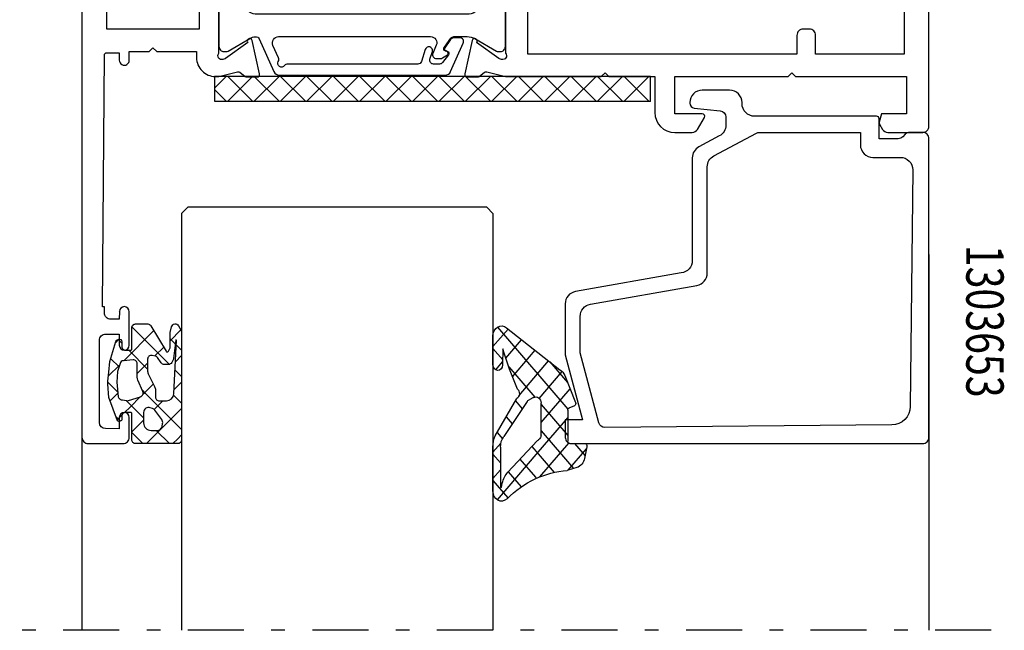
# Model space of a CAD drawing. Units: millimetres. Extents: x -3381 to 15780, y -9744 to -2887.
# Drawn here: x 13463 to 13542, y -8436 to -8387 of the extents above; entities that cross this region are included whole.
import ezdxf
from ezdxf.enums import TextEntityAlignment as Align

# ---------------------------------------------------------------- set-up
doc = ezdxf.new("R2010")
doc.units = ezdxf.units.MM
doc.linetypes.add('OGLT0', pattern=[10, 4.5, -2.2, 1.1, -2.2])
doc.layers.get('0').update_dxf_attribs({"linetype": 'CONTINUOUS'})
doc.styles.add('ORGADATA', font='txt_____.ttf', dxfattribs={"oblique": 1})

# ---------------------------------------------------------------- blocks, each defined once
blk = doc.blocks.new('RYN-0082026-H2', base_point=(-68.0001, 0))
at = {"color": 7, "linetype": 'Continuous'}
blk.add_line((-65.0001, 91.399298), (-64.9991, 91.393298), dxfattribs=at)
at = {"color": 40, "linetype": 'Continuous'}
for points in [[(-68.0001, 27.498298), (-68.0001, 101.498298, -0.414214), (-67.5001, 101.998298), (-64.7011, 101.998298, -0.414214), (-64.2011, 101.498298), (-64.2011, 99.902298, -0.99999), (-65.0001, 99.896298), (-65.0001, 100.799298), (-66.101554, 100.798298, 0.413948), (-66.6011, 100.298298), (-66.6011, 93.698298, 0.414214), (-66.1011, 93.198298), (-65.0011, 93.198298), (-65.0001, 94.099298, -1), (-64.2001, 94.099298), (-64.2001, 91.399298, -0.99999), (-64.9991, 91.393298), (-65.0001, 91.999298), (-65.7001, 91.999298, 0.414214), (-66.2001, 91.499298), (-66.2001, 90.999298), (-66.3501, 90.999298), (-66.201104, 70.797823, 0.412055), (-66.001109, 70.599298), (-65.0001, 70.599298), (-65.0001, 71.198298, -1.024357), (-64.200516, 71.181054), (-64.200516, 70.498298), (-62.6001, 70.498298), (-62.3001, 70.198298), (-62.0001, 70.498298), (-58.8001, 70.498298), (-58.8001, 71.001705, -0.414214), (-57.3001, 72.501705), (-57.0001, 72.501705), (-55.50372, 72.129194, 0.244146), (-55.322443, 72.162596), (-54.889865, 72.499112, -0.166807), (-54.767062, 72.541254), (-53.934628, 72.541254, -0.479656), (-53.739369, 72.297966), (-54.333353, 69.618676, -1.238134), (-54.688773, 69.78175), (-56.475204, 71.055999, 0.080897), (-56.53287, 71.084437), (-56.692982, 71.133388, 0.767327), (-57.0001, 70.641897), (-57.0001, 66.401705, 0.414214), (-56.8001, 66.201705), (-56.451508, 66.201705, 0.126464), (-56.355064, 66.226495), (-54.9001, 67.027375, -1), (-54.5001, 67.027375), (-54.5001, 65.488398, -0.273426), (-54.75899, 65.050373), (-56.696544, 63.983852, 0.273426), (-56.8001, 63.808642), (-56.8001, 28.101677), (-55.0001, 28.101677, -0.414214), (-54.5001, 27.601677), (-54.5001, 23.476021, -1), (-54.9001, 23.476021), (-56.355064, 24.276901, 0.126464), (-56.451508, 24.301691), (-56.8001, 24.301691, 0.414214), (-57.0001, 24.101691), (-57.0001, 19.861499, 0.767327), (-56.692982, 19.370008), (-56.53287, 19.418959, 0.080897), (-56.475204, 19.447397), (-54.688773, 20.721646, -1.238134), (-54.333353, 20.88472), (-53.739369, 18.20543, -0.479656), (-53.934628, 17.962142), (-54.767062, 17.962142, -0.166807), (-54.889865, 18.004284), (-55.322443, 18.3408, 0.244146), (-55.50372, 18.374202), (-57.3501, 18.001691, 0.767327), (-57.5001, 17.441884), (-57.5001, 15.498298, -0.414214), (-58.0001, 14.998298), (-58.7001, 14.998298, -0.414214), (-59.2001, 15.498298), (-59.2001, 25.498298, 0.414214), (-59.7001, 25.998298), (-66.5001, 25.998298, -0.414214), (-68.0001, 27.498298)], [(0, 76.5), (0, 0.5, -0.414214), (-0.5, 0), (-3.3, 0, -0.414214), (-3.8, 0.5), (-3.8, 2.097502, -0.99874), (-3.001, 2.102502), (-3.001, 1.200502), (-1.9, 1.200502, 0.414214), (-1.4, 1.700502), (-1.4, 8.300502, 0.414214), (-1.9, 8.800502), (-3.001, 8.800502), (-3.001, 7.900502, -1), (-3.801, 7.900502), (-3.8, 9.500312, -0.414031), (-3.3, 10), (-2.2, 10, 0.414214), (-2, 10.2), (-2, 14.8, 0.414214), (-2.2, 15), (-10, 15, -0.414214), (-10.5, 15.5), (-10.5, 18), (-22.2, 18), (-22.5, 18.3), (-22.8, 18), (-25.696534, 18), (-25.996534, 18.3), (-26.296534, 18), (-34.001, 18.000502), (-35.49638, 18.373013, 0.244146), (-35.677657, 18.339611), (-36.110235, 18.003095, -0.166807), (-36.233038, 17.960953), (-37.065472, 17.960953, -0.479656), (-37.260731, 18.204241), (-36.666747, 20.883531, -1.238134), (-36.311327, 20.720457), (-34.524896, 19.446208, 0.080897), (-34.46723, 19.41777), (-34.307118, 19.368819, 0.767327), (-34, 19.86031), (-34, 24.100502, 0.414214), (-34.2, 24.300502), (-34.548592, 24.300502, 0.126464), (-34.645036, 24.275712), (-36.1, 23.474831, -1), (-36.5, 23.474831), (-36.5, 27.596879, -0.414214), (-36, 28.096879), (-34, 28.096879), (-34, 63.696848, 0.273426), (-34.103556, 63.872058), (-36.24111, 65.048668, -0.273426), (-36.5, 65.486693), (-36.5, 67.025671, -1), (-36.1, 67.025671), (-34.645036, 66.22479, 0.126464), (-34.548592, 66.2), (-34.2, 66.2, 0.414214), (-34, 66.4), (-34, 70.640192, 0.767327), (-34.307118, 71.131683), (-34.46723, 71.082732, 0.080897), (-34.524896, 71.054294), (-36.311327, 69.780045, -1.238134), (-36.666747, 69.616971), (-37.260731, 72.296261, -0.479656), (-37.065472, 72.539549), (-36.233038, 72.539549, -0.166807), (-36.110235, 72.497407), (-35.677657, 72.160891, 0.244146), (-35.49638, 72.127489), (-34, 72.5), (-26.306534, 72.5), (-26.006534, 72.2), (-25.706534, 72.5), (-22.006567, 72.5), (-22.0065, 75.400037, -0.414207), (-20.4065, 77), (-19.008213, 77, -0.267946), (-18.575203, 76.750006), (-18.026701, 75.800002, -0.577355), (-18.199905, 75.5), (-20.3999, 75.5), (-20.3999, 72.5), (-11.2999, 72.5), (-11, 72.2), (-10.7, 72.5), (-1.8, 72.5), (-1.8, 75.5), (-3.8156, 75.5), (-3.99517, 76.170263, -0.198991), (-3.975154, 76.322079), (-3.727815, 76.750147, -0.267858), (-3.294887, 77), (-0.5, 77, -0.414214), (0, 76.5)], [(-2, 17), (-2, 70.7), (-9.1, 70.7), (-9.1, 69.2, -0.414214), (-9.6, 68.7), (-10.1, 68.7, -0.414214), (-10.6, 69.2), (-10.6, 70.7), (-32.2, 70.7), (-32.2, 19.8), (-10.6, 19.8), (-10.6, 27.3, -0.414214), (-10.1, 27.8), (-9.3, 27.8, -0.414214), (-8.8, 27.3), (-8.8, 17, 0.414214), (-8.6, 16.8), (-2.2, 16.8, 0.414214), (-2, 17)]]:
    blk.add_lwpolyline(points, format="xyb", close=True, dxfattribs=at)
at = {"color": 4, "linetype": 'Continuous'}
for points in [[(-52.210802, 69.3), (-40.009365, 69.3, 0.536797), (-39.548797, 69.994619), (-39.823387, 70.64444, -0.536743), (-39.547096, 71.061211), (-39.209164, 71.061268, -0.14309), (-39.047645, 71.014108), (-38.66203, 70.767846, -0.630069), (-38.694965, 70.499246), (-38.8064, 70.461783, 0.505704), (-38.904706, 70.154976), (-38.375956, 69.424149, 0.240607), (-38.132899, 69.3), (-37.061539, 69.3, 0.131624), (-36.461654, 69.460703), (-34.730714, 70.459808, -0.131652), (-34.580714, 70.5), (-34.401098, 70.5, -0.414214), (-34.001098, 70.1), (-34.001098, 66.7, -0.414214), (-34.401098, 66.3), (-34.580714, 66.3, -0.131652), (-34.730714, 66.340192), (-36.287893, 67.23923), (-36.461098, 67.33923, 0.131652), (-37.061098, 67.5), (-53.941098, 67.5, 0.131652), (-54.541098, 67.33923), (-54.714304, 67.23923), (-56.271483, 66.340192, -0.131652), (-56.421483, 66.3), (-56.601098, 66.3, -0.414214), (-57.001098, 66.7), (-57.001098, 70.1, -0.414214), (-56.601098, 70.5), (-56.421483, 70.5, -0.131652), (-56.271483, 70.459808), (-54.52042, 69.449088, 0.097875), (-54.077068, 69.307725, 0.331226), (-53.767341, 69.487611), (-52.60266, 72.103529, -0.296213), (-52.145887, 72.400161), (-38.85631, 72.400161, -0.296213), (-38.399537, 72.103529), (-37.383571, 69.821632, -0.546737), (-37.661134, 69.399631), (-38.167588, 69.405539, -0.241599), (-38.409827, 69.533435), (-38.876669, 70.200096, -0.508831), (-38.797978, 70.429485), (-38.683964, 70.464622, 0.522754), (-38.584246, 70.777567), (-39.054507, 71.38992, 0.232908), (-39.292265, 71.507197), (-39.77646, 71.50748, 0.509795), (-40.061927, 71.114698), (-39.865045, 70.509315, -1), (-40.435629, 70.32375), (-40.74977, 71.300135, 0.325732), (-41.035371, 71.508252), (-51.493185, 71.507511, -0.242179), (-51.73729, 71.633094, 0.97006), (-52.23561, 71.299409, -0.249632), (-52.215778, 71.018121), (-52.667575, 70.003368, 0.542956), (-52.210802, 69.3)], [(-53.941098, 23.000502), (-37.061098, 23.000502, 0.131652), (-36.461098, 23.161271), (-36.287893, 23.261271), (-34.730714, 24.16031, -0.131652), (-34.580714, 24.200502), (-34.401098, 24.200502, -0.414214), (-34.001098, 23.800502), (-34.001098, 20.400502, -0.414214), (-34.401098, 20.000502), (-34.580714, 20.000502, -0.131652), (-34.730714, 20.040694), (-36.461654, 21.039799, 0.131624), (-37.061539, 21.200502), (-38.132899, 21.200502, 0.240607), (-38.375956, 21.076353), (-38.904706, 20.345526, 0.505704), (-38.8064, 20.038719), (-38.694965, 20.001256, -0.630069), (-38.66203, 19.732656), (-39.047645, 19.486394, -0.14309), (-39.209164, 19.439234), (-39.547096, 19.43929, -0.536743), (-39.823387, 19.856062), (-39.548797, 20.505883, 0.536797), (-40.009365, 21.200502), (-52.210802, 21.200502, 0.542956), (-52.667575, 20.497134), (-52.215778, 19.482381, -0.249632), (-52.23561, 19.201093, 0.97006), (-51.73729, 18.867408, -0.242179), (-51.493185, 18.992991), (-41.035371, 18.99225, 0.325732), (-40.74977, 19.200366), (-40.435629, 20.176752, -1), (-39.865045, 19.991187), (-40.061927, 19.385804, 0.509795), (-39.77646, 18.993022), (-39.292265, 18.993305, 0.232908), (-39.054507, 19.110582), (-38.584246, 19.722935, 0.522754), (-38.683964, 20.035879), (-38.797978, 20.071017, -0.508831), (-38.876669, 20.300405), (-38.409827, 20.967066, -0.241599), (-38.167588, 21.094963), (-37.661134, 21.10087, -0.546737), (-37.383571, 20.67887), (-38.399537, 18.396973, -0.296213), (-38.85631, 18.100341), (-52.145887, 18.100341, -0.296213), (-52.60266, 18.396973), (-53.767341, 21.012891, 0.331226), (-54.077068, 21.192777, 0.097875), (-54.52042, 21.051414), (-56.271483, 20.040694, -0.131652), (-56.421483, 20.000502), (-56.601098, 20.000502, -0.414214), (-57.001098, 20.400502), (-57.001098, 23.800502, -0.414214), (-56.601098, 24.200502), (-56.421483, 24.200502, -0.131652), (-56.271483, 24.16031), (-54.714304, 23.261271), (-54.541098, 23.161271, 0.131652), (-53.941098, 23.000502)]]:
    blk.add_lwpolyline(points, format="xyb", close=True, dxfattribs=at)
at = {"color": 40, "linetype": 'Continuous'}
blk.add_lwpolyline([(-66.0001, 68.698298), (-66.0001, 27.798298), (-58.6001, 27.798298), (-58.6001, 68.698298), (-66.0001, 68.698298)], close=True, dxfattribs=at)
blk = doc.blocks.new('*U117')
at = {"color": 1, "linetype": 'Continuous'}
for p, q in [((-17.5, -0.937554), (-16.562446, 0)), ((-16.441125, -2), (-14.441125, 0)), ((-16.441125, 0), (-14.441125, -2)), ((-14.319805, -2), (-12.319805, 0)), ((-14.319805, 0), (-12.319805, -2)), ((-12.198485, -2), (-10.198485, 0)), ((-12.198485, 0), (-10.198485, -2)), ((-10.077164, -2), (-8.077164, 0)), ((-10.077164, 0), (-8.077164, -2)), ((-7.955844, -2), (-5.955844, 0)), ((-7.955844, 0), (-5.955844, -2)), ((-5.834524, -2), (-3.834524, 0)), ((-5.834524, 0), (-3.834524, -2)), ((-3.713203, -2), (-1.713203, 0)), ((-3.713203, 0), (-1.713203, -2)), ((-1.591883, -2), (0.408117, 0)), ((-1.591883, 0), (0.408117, -2)), ((0.529437, -2), (2.529437, 0)), ((0.529437, 0), (2.529437, -2)), ((2.650758, -2), (4.650758, 0)), ((2.650758, 0), (4.650758, -2)), ((4.772078, -2), (6.772078, 0)), ((4.772078, 0), (6.772078, -2)), ((6.893398, -2), (8.893398, 0)), ((6.893398, 0), (8.893398, -2)), ((9.014719, -2), (11.014719, 0)), ((9.014719, 0), (11.014719, -2)), ((11.136039, -2), (13.136039, 0)), ((11.136039, 0), (13.136039, -2)), ((13.257359, -2), (15.257359, 0)), ((13.257359, 0), (15.257359, -2)), ((15.37868, -2), (17.37868, 0)), ((15.37868, 0), (17.37868, -2)), ((-17.5, -1.062446), (-16.562446, -2)), ((17.492929, -2.007071), (17.507071, -1.992929))]:
    blk.add_line(p, q, dxfattribs=at)
blk = doc.blocks.new('RYN-0849027', base_point=(-17.5, -2))
at = {"color": 1, "linetype": 'Continuous'}
blk.add_lwpolyline([(-17.5, -2), (17.5, -2), (17.5, 0), (-17.5, 0), (-17.5, -2)], close=True, dxfattribs=at)
at = {"color": 7}
blk.add_blockref('*U117', (0, 0), dxfattribs=at)
blk = doc.blocks.new('RYN-1303653', base_point=(-909.1, -338.9))
at = {"color": 40, "linetype": 'Continuous'}
for points in [[(-908.6, -310.5), (-880.400025, -310.5, -0.414228), (-879.9, -311), (-879.9, -335, -0.414214), (-880.4, -335.5), (-881.441572, -335.5, -0.198912), (-881.795125, -335.353553), (-882.002206, -335.146473, 0.198932), (-882.355785, -335), (-883.9, -335), (-883.9, -336.599938, -0.414304), (-884.1, -336.8), (-893.899933, -336.8, 0.414233), (-894.9, -337.8), (-894.9, -337.9, -0.414214), (-895.9, -338.9), (-898.1, -338.9, -0.414244), (-899.1, -337.899896), (-899.1, -337.86004, -0.383927), (-898.741811, -337.462143), (-896.647766, -337.24205, 0.383881), (-896.2, -336.744786), (-896.2, -336.099339, 0.277336), (-896.730528, -335.21635), (-898.36915, -334.345079, -0.277325), (-898.899678, -333.462132), (-898.899678, -325.205979, 0.384122), (-899.796008, -324.211331), (-908.273622, -322.716499, -0.363978), (-909.1, -321.731686), (-909.1, -317.624871), (-907.7, -312.4), (-909.1, -312.4), (-909.1, -311.000048, -0.414242), (-908.6, -310.5)], [(-882.884966, -312), (-905.908886, -311.799994, 0.341901), (-906.396203, -312.170605), (-907.9, -317.782854), (-907.9, -320.724767, 0.363982), (-907.073608, -321.709582), (-898.52603, -323.21675, -0.363974), (-897.699678, -324.201572), (-897.699678, -332.741099, 0.277329), (-897.169136, -333.624054), (-893.751066, -335.441474, 0.122785), (-893.51633, -335.5), (-885.4, -335.5), (-885.4, -334.5, -0.414219), (-884.39998, -333.5), (-882.199945, -333.5, 0.417299), (-881.2, -332.489477), (-881.4, -313.484141, 0.408225), (-882.884966, -312)]]:
    blk.add_lwpolyline(points, format="xyb", close=True, dxfattribs=at)
blk = doc.blocks.new('*U119')
at = {"color": 1, "linetype": 'Continuous'}
for p, q in [((-7, 3.158266), (-5.598617, 4.55965)), ((-6.585971, 4.720763), (-2.755941, 0.890733)), ((-5.572246, 2.4647), (-4.354936, 3.682011)), ((-7, 3.013472), (-6.3, 2.313472)), ((-4.470469, 1.445157), (-3.031369, 2.884256)), ((-3.031369, 2.884256), (-2.927462, 2.988163)), ((-2.773862, 1.020444), (-1.280355, 2.51395)), ((-2.618309, 2.874422), (0.089446, 0.166667)), ((-7, 1.036946), (-6.3, 1.736946)), ((-2.5, -0.827015), (0.537678, 2.210663)), ((0.033277, 2.344157), (1.75358, 0.623853)), ((-7, 0.892152), (-6.258931, 0.151083)), ((-3.368693, 0.425613), (-2.773862, 1.020444)), ((-2.755941, 0.890733), (0, -1.865207)), ((0.648335, 0.2), (1.625775, 1.177439)), ((-6.607376, -0.69175), (-6.11273, -0.197104)), ((-2.5, -2.948335), (0, -0.448335)), ((-5.75605, -1.961744), (-5.190441, -1.396136)), ((-2.5, -1.486528), (0.219898, -4.206426)), ((-6.586726, -9.156382), (0.012595, -2.557061)), ((-4.904724, -3.231739), (-4.262699, -2.589714)), ((-5.531161, -5.979497), (-3.093265, -3.541601)), ((-4.554043, -3.675126), (-1.785463, -6.443705)), ((-2.676352, -3.431496), (-0.518349, -5.589499)), ((-1.685235, -6.376211), (-0.011339, -4.702315)), ((-5.180897, -5.169592), (-3.05313, -7.297358)), ((-6.747955, -5.723854), (-6.093519, -6.37829)), ((-7, -7.448335), (-6.08956, -6.537895)), ((-5.802919, -6.668889), (-4.320797, -8.151012)), ((-7, -7.593129), (-5.588464, -9.004665))]:
    blk.add_line(p, q, dxfattribs=at)
blk = doc.blocks.new('RYN-0809126', base_point=(0, 0.200063))
at = {"color": 1, "linetype": 'Continuous'}
for points in [[(-0.049489, 2.35766, -0.08069), (-3.052563, 3.037652, -0.08069), (-5.686, 4.633225, 0.636725), (-7, 4.020225), (-7, 0.475244, 0.118251), (-6.783, -0.429756), (-4.773367, -3.427694, -0.55701), (-4.705509, -4.180549, 0.035305), (-6.068, -7.407016), (-6.1, -6.117016, 0.98785), (-7, -6.128016), (-7, -8.458016, 0.611679), (-5.736, -9.104016), (-0.723931, -5.728864, 0.167343), (-0.271613, -5.260476), (0.731262, -3.109803, 0.434843), (0.621654, -2.838556), (0.096259, -2.636939, -0.310537), (0, -2.496896), (0, 0, -0.414239), (0.200017, 0.2), (1.6, 0.2, 0.482373), (1.79487, 0.445009), (1.578421, 1.382553, 0.277337), (0.862824, 2.12354), (0.049117, 2.341572), (-0.049489, 2.35766)], [(-2.603323, -0.213895, -0.165101), (-2.5, -0.518275), (-2.5, -3.050359, -0.542967), (-3.203368, -3.507149), (-3.618333, -3.322395, -0.123417), (-3.809736, -3.17247), (-5.989, -0.368756, -0.178312), (-6.3, 0.475244), (-6.3, 3.703225), (-6.201, 3.714225), (-6.125, 3.366225, 0.123588), (-5.606143, 2.496068), (-2.87059, -0.035313, -0.165101), (-2.603323, -0.213895)]]:
    blk.add_lwpolyline(points, format="xyb", close=True, dxfattribs=at)
at = {"color": 7}
blk.add_blockref('*U119', (0, 0), dxfattribs=at)
blk = doc.blocks.new('*U120')
at = {"color": 1, "linetype": 'Continuous'}
for p, q in [((-3.297386, 0), (-3.693422, -0.396036)), ((-3.015985, 0), (-1.94957, -1.066415)), ((-1.176066, 0), (-2.812848, -1.636783)), ((-0.894665, 0), (0, -0.894665)), ((-3.693422, -0.396036), (-4, -0.702615)), ((-4, -1.137306), (-1.131582, -4.005724)), ((0, -0.945255), (-0.948409, -1.893664)), ((-2.812848, -1.636783), (-4, -2.823935)), ((-0.948409, -2.067576), (-0.851373, -2.164613)), ((-0.851373, -2.164613), (0.441605, -3.45759)), ((1.165058, -1.901518), (0.790085, -2.276491)), ((0.90599, -1.800655), (1.258327, -2.152992)), ((-1.932275, -2.87753), (-2.495842, -3.441097)), ((-1.80088, -2.746135), (-1.932275, -2.87753)), ((0.131215, -2.93536), (-0.707531, -3.774106)), ((0.57649, -2.490085), (0.131215, -2.93536)), ((-4, -3.258626), (-3.359543, -3.899083)), ((1.738974, -3.448922), (1.123035, -4.06486)), ((-3.392902, -4.338157), (-3.919489, -4.864744)), ((-1.051702, -4.118277), (-1.722145, -4.78872)), ((-1.131582, -4.005724), (-0.828844, -4.308462)), ((-0.895248, -3.961824), (-1.051702, -4.118277)), ((1.130937, -4.146923), (1.924307, -4.940292)), ((-3.919489, -4.864744), (-4, -4.945255)), ((-4, -5.379946), (-3.621534, -5.758412)), ((1.886429, -5.422787), (0.96714, -6.342076)), ((-3.621534, -5.758412), (-3.474643, -5.905304)), ((-0.435102, -5.622998), (-1.272098, -6.459994)), ((-1.272098, -5.986528), (0.241374, -7.5)), ((1.025601, -6.162907), (1.686356, -6.823661)), ((-3.509636, -6.576212), (-4, -7.066576)), ((-3.015193, -6.364753), (-0.006424, -9.373522)), ((-1.852665, -7.040561), (-2.563419, -7.751315)), ((0.64548, -6.663736), (-1.770812, -9.080028)), ((-4, -7.501267), (-3.579803, -7.921463)), ((-3.082364, -8.27026), (-3.941403, -9.129298)), ((-3.503285, -7.997981), (-3.082364, -8.418903)), ((0.8, -8.058626), (1.103865, -8.362492)), ((1.293826, -8.13671), (1.045908, -8.384629)), ((-0.056572, -9.487108), (-0.124664, -9.5552))]:
    blk.add_line(p, q, dxfattribs=at)
blk = doc.blocks.new('RYN-0809114')
at = {"color": 1, "linetype": 'Continuous'}
for points in [[(-4, -8.946525), (-4, -0.3, -0.198913), (-3.912132, -0.087868, -0.198913), (-3.7, 0), (-0.3, 0, -0.414214), (0, -0.3), (0, -2.4, 0.414214), (0.1, -2.5), (0.5, -2.5, 0.414214), (0.8, -2.2), (0.8, -1.977183, -0.665155), (1.140232, -1.834582), (1.838211, -3.716486), (1.92927, -4.767891, -0.037416), (1.83975, -5.753743), (1.751842, -6.604604), (1.2716, -8.211059, -0.217158), (1.162436, -8.335986), (1.082456, -8.37218, -0.544925), (0.8, -8.189968), (0.8, -7.8, 0.414214), (0.5, -7.5), (0.1, -7.5, 0.414214), (0, -7.6), (0, -9.311772, -0.414214), (-0.3, -9.611772), (-1.28325, -9.611772, -0.264132), (-1.540892, -9.465461), (-2.762073, -7.418294, 0.587695), (-2.936725, -7.423484), (-3.048678, -7.639345, 0.120185), (-3.082364, -7.777465), (-3.082364, -8.861248, -0.056618), (-3.090009, -8.928539), (-3.196195, -9.389878, -0.685292), (-3.750049, -9.46962), (-3.961498, -9.093558), (-4, -8.946525)], [(-0.948409, -2.510578), (-0.948409, -1.666415, 0.414214), (-1.548409, -1.066415), (-2.113347, -1.066415, 0.141814), (-2.220177, -1.097336), (-2.250515, -1.116505, 0.209904), (-2.430415, -1.383169), (-2.474583, -1.626305, 0.204901), (-2.404536, -1.933041), (-1.861375, -2.680013, 0.153119), (-1.669113, -2.822622), (-1.47966, -2.888431, 0.515891), (-0.948409, -2.510578)], [(-3.375777, -4.009844), (-3.6, -8.308678), (-3.543937, -8.328397), (-3.360792, -6.839807, -0.095683), (-3.325736, -6.731564), (-3.203879, -6.510604, -0.273211), (-2.94118, -6.35548), (-2.614038, -6.35548, -0.243176), (-2.369285, -6.481998), (-2.061991, -6.915536, 0.195639), (-1.871357, -7.037132), (-1.626218, -7.082093, 0.468397), (-1.272098, -6.787015), (-1.272098, -5.815925, 0.118373), (-1.33751, -5.5435), (-1.830089, -4.576898, -0.118373), (-1.895501, -4.304472), (-1.895501, -3.741097, 0.414214), (-2.195501, -3.441097), (-2.776591, -3.441097, 0.399031), (-3.375777, -4.009844)], [(-0.885785, -4.178935), (-0.485835, -5.088716, -0.103917), (-0.435102, -5.33018), (-0.435102, -6.428958, 0.439256), (-0.109712, -6.727882), (0.671145, -6.661556, 0.321894), (0.937129, -6.434053), (1.147323, -5.789857), (1.205816, -4.924562), (1.092943, -3.752339, 0.142395), (0.953378, -3.58027, 0.142395), (0.74332, -3.509831), (0.418289, -3.453553, 0.11993), (0.276734, -3.46309), (-0.701523, -3.772138, 0.446268), (-0.885785, -4.178935)]]:
    blk.add_lwpolyline(points, format="xyb", close=True, dxfattribs=at)
at = {"color": 1}
blk.add_blockref('*U120', (0, 0), dxfattribs=at)
blk = doc.blocks.new('*G463', base_point=(-73, -264))
at = {"color": 40, "linetype": 'OGLT0'}
blk.add_line((5, -230), (-73, -230), dxfattribs=at)
at = {"color": 40, "linetype": 'Continuous'}
for p, q in [((-68, -246), (-68, -230)), ((0, -260.199997), (0, -230))]:
    blk.add_line(p, q, dxfattribs=at)
at = {"color": 4, "linetype": 'Continuous'}
for p, q in [((-60, -263.5), (-60, -230)), ((-35, -263.5), (-35, -230)), ((-59.5, -264), (-60, -263.5)), ((-35.5, -264), (-59.5, -264)), ((-35, -263.5), (-35.5, -264))]:
    blk.add_line(p, q, dxfattribs=at)

msp = doc.modelspace()

# ---------------------------------------------------------------- block references
at = {"color": 7, "extrusion": (0, 0, -1), "rotation": 180}
for name, p in [('RYN-0082026-H2', (-13468.414303, -8318.976394)), ('RYN-1303653', (-13507.214403, -8392.576394)), ('*G463', (-13463.414403, -8401.976394))]:
    msp.add_blockref(name, p, dxfattribs=at)
at = {"color": 7, "xscale": -1, "yscale": -1, "rotation": 180}
msp.add_blockref('RYN-0849027', (13479.058093, -8393.476554), dxfattribs=at)
at = {"color": 7, "rotation": 180}
msp.add_blockref('RYN-0809114', (13472.414403, -8420.976394), dxfattribs=at)
at = {"color": 7, "xscale": -0.857143, "rotation": 180}
msp.add_blockref('RYN-0809126', (13507.414403, -8420.976394), dxfattribs=at)

# ---------------------------------------------------------------- texts
at = {"color": 40, "style": 'ORGADATA', "width": 0.772222}
msp.add_text('1303653', height=3, rotation=270, dxfattribs=at).set_placement((13539.414403, -8417.280729), align=Align.RIGHT)

doc.saveas('drawing.dxf')
